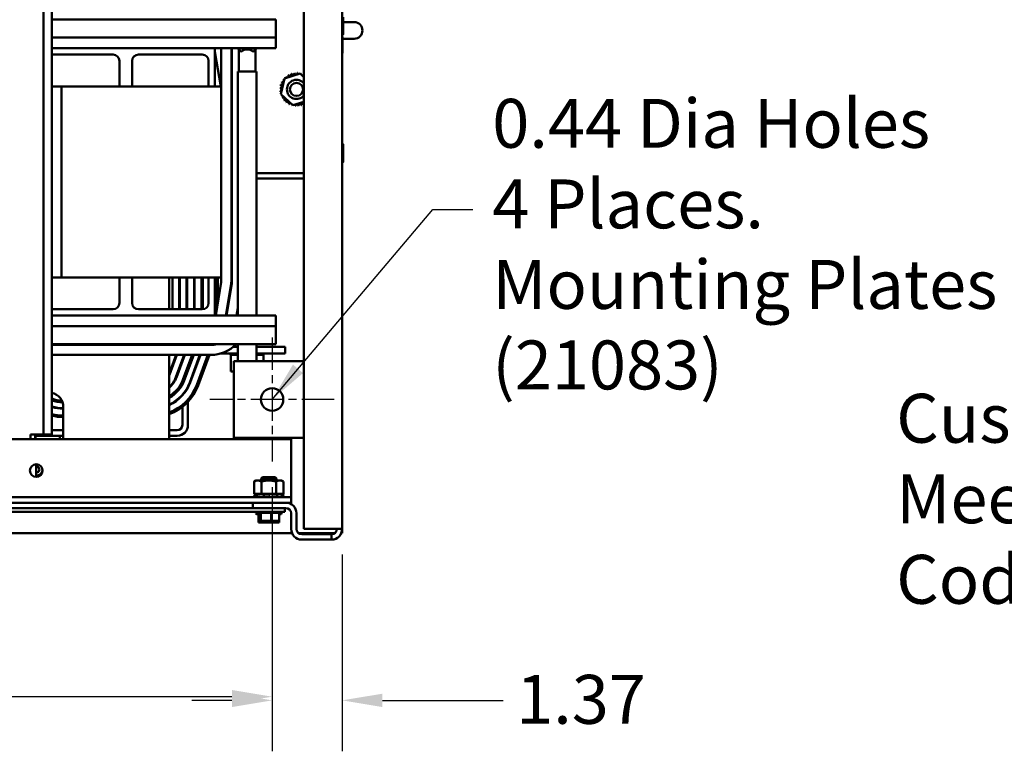
# Model space of a CAD drawing. Units: inches. Extents: x 4 to 172, y 2 to 134.
# Drawn here: x 126 to 145, y 16 to 31 of the extents above; entities that cross this region are included whole.
import ezdxf

# ---------------------------------------------------------------- set-up
doc = ezdxf.new("R2010")
doc.units = ezdxf.units.IN
doc.header["$LTSCALE"] = 8
doc.header["$MEASUREMENT"] = 0
doc.linetypes.add('CHAIN', pattern=[0.7087, 0.4724, -0.0591, 0.1181, -0.0591])
for name, color, linetype, lineweight in [('Center Mark (ANSI)', 7, 'Continuous', 25), ('Dimension (ANSI)', 7, 'Continuous', 25), ('Symbol (ANSI)', 7, 'Continuous', 25), ('Visible (ANSI)', 7, 'Continuous', 50)]:
    doc.layers.add(name, color=color, linetype=linetype, lineweight=lineweight)
doc.styles.add('Note Text (ANSI)', font='tahoma.ttf')
doc.dimstyles.new('Default (ANSI)', dxfattribs={"dimscale": 8, "dimtxt": 0.12, "dimasz": 0.098425, "dimexe": 0.125, "dimexo": 0.0625, "dimgap": 0.031496, "dimtad": 0, "dimtih": 1, "dimtoh": 1, "dimrnd": 1e-08, "dimzin": 4, "dimdsep": 46, "dimtxsty": 'Note Text (ANSI)', "dimcen": 0.09, "dimdle": 0.393701, "dimclrd": 256, "dimclre": 256, "dimclrt": 256, "dimadec": 0, "dimazin": 1, "dimtfac": 1, "dimtofl": 0, "dimtmove": 0, "dimatfit": 3, "dimfxl": 1, "dimtolj": 1, "dimtzin": 4, "dimlwd": -1, "dimlwe": -1, "dimarcsym": 0})
doc.dimstyles.new('Default (ANSI)$7', dxfattribs={"dimscale": 8, "dimtxt": 0.12, "dimasz": 0.098425, "dimexe": 0.125, "dimexo": 0.0625, "dimgap": 0.031496, "dimtad": 0, "dimtih": 1, "dimtoh": 1, "dimrnd": 1e-08, "dimzin": 4, "dimdsep": 46, "dimtxsty": 'Note Text (ANSI)', "dimcen": 0.09, "dimdle": 0.393701, "dimclrd": 256, "dimclre": 256, "dimclrt": 256, "dimadec": 0, "dimazin": 1, "dimtfac": 1, "dimtofl": 0, "dimtmove": 0, "dimatfit": 3, "dimfxl": 1, "dimtolj": 1, "dimtzin": 4, "dimlwd": -1, "dimlwe": -1, "dimarcsym": 0})

# ---------------------------------------------------------------- blocks, each defined once
blk = doc.blocks.new('*D20')
at = {"layer": 'Defpoints', "color": 0, "transparency": 16777216}
for p in [(113.642, 22.026), (130.894, 22.026), (130.894, 17.412)]:
    blk.add_point(p, dxfattribs=at)
at = {"layer": 'Dimension (ANSI)', "transparency": 16777216}
for p, q in [((113.642, 21.526), (113.642, 16.412)), ((130.894, 21.526), (130.894, 16.412)), ((114.43, 17.412), (120.947, 17.412)), ((130.107, 17.412), (124.519, 17.412))]:
    blk.add_line(p, q, dxfattribs=at)
for points in [[(114.43, 17.544), (114.43, 17.281), (113.642, 17.412)], [(130.107, 17.544), (130.107, 17.281), (130.894, 17.412)]]:
    blk.add_solid(points, dxfattribs=at)
at = {"layer": 'Dimension (ANSI)', "transparency": 16777216, "insert": (121.199, 17.912), "char_height": 0.96, "attachment_point": 1, "style": 'Note Text (ANSI)'}
blk.add_mtext('\\A1;17.25', dxfattribs=at)
blk = doc.blocks.new('*D27')
at = {"layer": 'Defpoints', "color": 0, "transparency": 16777216}
for p in [(130.894, 22.026), (132.268, 20.704), (130.894, 17.34)]:
    blk.add_point(p, dxfattribs=at)
at = {"layer": 'Dimension (ANSI)', "transparency": 16777216}
for p, q in [((130.894, 21.526), (130.894, 16.34)), ((132.268, 20.204), (132.268, 16.34)), ((130.107, 17.34), (129.319, 17.34)), ((133.056, 17.34), (135.429, 17.34))]:
    blk.add_line(p, q, dxfattribs=at)
for points in [[(130.107, 17.471), (130.107, 17.209), (130.894, 17.34)], [(133.056, 17.471), (133.056, 17.209), (132.268, 17.34)]]:
    blk.add_solid(points, dxfattribs=at)
at = {"layer": 'Dimension (ANSI)', "transparency": 16777216, "insert": (135.681, 17.84), "char_height": 0.96, "attachment_point": 1, "style": 'Note Text (ANSI)'}
blk.add_mtext('\\A1;1.37', dxfattribs=at)

msp = doc.modelspace()

# ---------------------------------------------------------------- linework, layer by layer
at = {"layer": 'Center Mark (ANSI)', "linetype": 'CHAIN', "ltscale": 0.169335}
for p, q in [((130.894, 24.466), (130.894, 22.026)), ((132.114, 23.246), (129.674, 23.246))]:
    msp.add_line(p, q, dxfattribs=at)
at = {"layer": 'Visible (ANSI)'}
for p, q in [((131.518, 40.288), (131.518, 20.704)), ((132.268, 40.288), (132.268, 20.704)), ((126.408, 38.437), (126.408, 22.557)), ((126.576, 38.437), (126.576, 22.557)), ((132.286, 30.414), (132.286, 30.752)), ((130.968, 30.702), (126.576, 30.702)), ((130.968, 30.349), (130.968, 30.702)), ((132.502, 30.655), (132.286, 30.655)), ((130.968, 30.349), (126.576, 30.349)), ((130.968, 30.349), (130.968, 30.142)), ((132.273, 30.05), (132.273, 30.361)), ((132.273, 30.327), (132.502, 30.327)), ((126.576, 30.142), (129.773, 30.142)), ((129.773, 30.142), (129.773, 29.392)), ((130.968, 30.142), (129.773, 30.142)), ((129.898, 29.392), (129.898, 30.142)), ((130.095, 30.142), (130.095, 25.562)), ((130.105, 25.562), (130.105, 30.142)), ((130.222, 30.142), (130.222, 30.136)), ((130.589, 30.136), (130.222, 30.136)), ((130.282, 30.076), (130.222, 30.136)), ((130.529, 30.076), (130.589, 30.136)), ((130.589, 30.142), (130.589, 30.136)), ((127.774, 30.017), (126.576, 30.017)), ((128.273, 30.017), (129.524, 30.017)), ((129.886, 29.392), (129.773, 30.068)), ((130.241, 29.684), (130.241, 30.117)), ((130.282, 30.076), (130.296, 30.076)), ((130.515, 30.076), (130.529, 30.076)), ((130.571, 29.684), (130.571, 30.117)), ((127.899, 29.392), (127.899, 29.892)), ((128.148, 29.392), (128.148, 29.892)), ((129.649, 29.892), (129.649, 29.392)), ((130.589, 29.684), (130.222, 29.684)), ((130.222, 29.684), (130.222, 24.892)), ((130.589, 29.684), (130.589, 24.892)), ((131.066, 29.238), (131.137, 29.55)), ((131.137, 29.55), (131.442, 29.646)), ((131.442, 29.646), (131.518, 29.576)), ((126.761, 29.392), (126.576, 29.392)), ((127.899, 29.392), (126.761, 29.392)), ((126.761, 29.392), (126.761, 25.642)), ((128.148, 29.392), (127.899, 29.392)), ((129.649, 29.392), (128.148, 29.392)), ((129.773, 29.392), (129.649, 29.392)), ((129.898, 29.392), (129.773, 29.392)), ((129.898, 25.642), (129.898, 29.392)), ((131.302, 29.021), (131.066, 29.238)), ((131.518, 29.088), (131.302, 29.021)), ((132.286, 27.914), (132.286, 28.252)), ((131.518, 27.692), (130.589, 27.692)), ((131.518, 27.583), (130.589, 27.583)), ((130.095, 27.387), (130.105, 27.387)), ((126.576, 25.642), (126.761, 25.642)), ((126.761, 25.642), (127.899, 25.642)), ((127.899, 25.642), (128.148, 25.642)), ((127.899, 25.642), (127.899, 25.142)), ((128.148, 25.642), (129.649, 25.642)), ((128.148, 25.642), (128.148, 25.142)), ((128.877, 25.642), (128.877, 25.017)), ((128.937, 25.017), (128.937, 25.642)), ((129.072, 25.017), (129.072, 25.642)), ((129.082, 25.642), (129.082, 25.017)), ((129.217, 25.017), (129.217, 25.642)), ((129.227, 25.642), (129.227, 25.017)), ((129.362, 25.017), (129.362, 25.642)), ((129.372, 25.642), (129.372, 25.017)), ((129.507, 25.017), (129.507, 25.642)), ((129.507, 25.642), (129.507, 25.017)), ((129.537, 25.017), (129.537, 25.642)), ((129.649, 25.642), (129.773, 25.642)), ((129.649, 25.142), (129.649, 25.642)), ((129.773, 25.642), (129.898, 25.642)), ((129.773, 25.642), (129.773, 24.892)), ((129.788, 24.892), (129.897, 25.548)), ((129.797, 25.642), (129.797, 24.949)), ((129.797, 25.642), (129.797, 24.949)), ((129.827, 25.129), (129.827, 25.642)), ((129.898, 25.562), (129.898, 25.642)), ((130.091, 25.516), (129.987, 24.892)), ((129.997, 24.892), (130.101, 25.514)), ((127.774, 25.017), (126.576, 25.017)), ((128.273, 25.017), (129.524, 25.017)), ((130.222, 25.042), (130.197, 24.892)), ((130.207, 24.892), (130.222, 24.981)), ((129.773, 24.892), (126.576, 24.892)), ((129.773, 24.892), (130.968, 24.892)), ((130.968, 24.892), (130.968, 24.684)), ((126.576, 24.684), (130.968, 24.684)), ((130.968, 24.332), (130.968, 24.684)), ((126.576, 24.332), (130.968, 24.332)), ((129.693, 24.328), (126.576, 24.328)), ((126.576, 24.318), (129.693, 24.318)), ((128.877, 24.318), (128.877, 24.328)), ((128.934, 24.318), (128.937, 24.328)), ((128.948, 24.328), (128.944, 24.318)), ((129.088, 24.318), (129.092, 24.328)), ((129.103, 24.328), (129.099, 24.318)), ((129.243, 24.318), (129.247, 24.328)), ((129.257, 24.328), (129.254, 24.318)), ((129.398, 24.318), (129.401, 24.328)), ((129.401, 24.328), (129.398, 24.318)), ((129.43, 24.318), (129.433, 24.328)), ((129.556, 24.328), (129.552, 24.318)), ((129.563, 24.318), (129.567, 24.328)), ((129.711, 24.328), (129.707, 24.318)), ((129.711, 24.328), (129.707, 24.318)), ((129.74, 24.32), (129.744, 24.33)), ((130.222, 24.148), (129.884, 24.148)), ((130.08, 24.122), (130.08, 24.148)), ((130.084, 24.122), (130.084, 24.148)), ((130.085, 24.122), (130.085, 24.148)), ((130.101, 24.122), (130.101, 24.148)), ((130.102, 24.122), (130.102, 24.148)), ((130.129, 24.122), (130.129, 24.148)), ((130.13, 24.122), (130.13, 24.148)), ((130.222, 24.278), (130.132, 24.278)), ((130.167, 24.122), (130.167, 24.148)), ((130.169, 24.122), (130.169, 24.148)), ((130.215, 24.122), (130.215, 24.148)), ((130.217, 24.122), (130.217, 24.148)), ((130.222, 24.332), (130.222, 23.996)), ((130.589, 24.332), (130.589, 23.996)), ((131.153, 24.278), (130.589, 24.278)), ((131.153, 24.148), (130.589, 24.148)), ((130.624, 24.122), (130.624, 24.148)), ((130.626, 24.122), (130.626, 24.148)), ((130.666, 24.122), (130.666, 24.148)), ((130.667, 24.122), (130.667, 24.148)), ((130.697, 24.122), (130.697, 24.148)), ((130.699, 24.122), (130.699, 24.148)), ((130.718, 24.122), (130.718, 24.148)), ((130.719, 24.122), (130.719, 24.148)), ((130.726, 24.122), (130.726, 24.148)), ((130.726, 24.122), (130.726, 24.148)), ((131.153, 24.148), (131.153, 24.278)), ((129.693, 24.121), (126.576, 24.121)), ((128.877, 22.47), (128.877, 24.121)), ((128.877, 23.749), (129.015, 24.121)), ((129.026, 24.121), (128.88, 23.729)), ((129.007, 23.682), (129.17, 24.121)), ((129.18, 24.121), (129.016, 23.678)), ((129.134, 23.996), (129.134, 24.025)), ((129.143, 23.631), (129.324, 24.121)), ((129.324, 24.121), (129.143, 23.631)), ((129.171, 23.621), (129.356, 24.121)), ((129.479, 24.121), (129.279, 23.581)), ((129.288, 23.578), (129.49, 24.121)), ((129.634, 24.121), (129.415, 23.531)), ((129.634, 24.121), (129.415, 23.531)), ((129.443, 23.52), (129.666, 24.121)), ((130.08, 24.122), (130.084, 24.122)), ((130.085, 24.122), (130.084, 24.122)), ((130.084, 23.793), (130.084, 24.122)), ((130.085, 24.122), (130.101, 24.122)), ((130.102, 24.122), (130.101, 24.122)), ((130.102, 24.122), (130.129, 24.122)), ((130.13, 24.122), (130.129, 24.122)), ((130.13, 24.122), (130.167, 24.122)), ((130.144, 22.496), (130.144, 23.996)), ((130.144, 23.996), (131.518, 23.996)), ((130.169, 24.122), (130.167, 24.122)), ((130.169, 24.122), (130.198, 24.122)), ((130.215, 24.122), (130.198, 24.122)), ((130.217, 24.122), (130.215, 24.122)), ((130.217, 24.122), (130.22, 24.122)), ((130.222, 24.122), (130.22, 24.122)), ((130.222, 24.122), (130.222, 24.122)), ((130.222, 23.996), (130.222, 24.122)), ((130.589, 24.122), (130.624, 24.122)), ((130.626, 24.122), (130.624, 24.122)), ((130.626, 24.122), (130.666, 24.122)), ((130.667, 24.122), (130.666, 24.122)), ((130.667, 24.122), (130.697, 24.122)), ((130.699, 24.122), (130.697, 24.122)), ((130.699, 24.122), (130.718, 24.122)), ((130.719, 24.122), (130.718, 24.122)), ((130.723, 24.122), (130.719, 24.122)), ((130.723, 24.122), (130.726, 24.122)), ((130.723, 23.996), (130.723, 24.122)), ((130.726, 24.122), (130.726, 24.122)), ((130.084, 23.793), (130.144, 23.793)), ((129.242, 23.498), (129.242, 23.477)), ((129.134, 23.324), (129.134, 23.339)), ((129.242, 23.198), (129.242, 22.742)), ((126.797, 23.13), (126.798, 23.076)), ((126.798, 23.101), (126.798, 22.47)), ((129.134, 22.746), (129.134, 23.1)), ((126.576, 22.642), (126.798, 22.642)), ((129.03, 22.642), (128.877, 22.642)), ((131.268, 22.47), (113.268, 22.47)), ((126.156, 22.47), (126.156, 22.557)), ((126.156, 22.557), (126.24, 22.557)), ((126.408, 22.557), (126.24, 22.557)), ((126.244, 22.557), (126.244, 22.47)), ((126.798, 22.534), (126.244, 22.534)), ((126.256, 22.534), (126.256, 22.47)), ((126.576, 22.557), (126.408, 22.557)), ((126.728, 22.534), (126.728, 22.47)), ((129.034, 22.534), (128.877, 22.534)), ((131.518, 22.496), (130.144, 22.496)), ((131.268, 22.47), (131.268, 21.437)), ((126.263, 21.975), (126.263, 21.725)), ((130.578, 21.657), (130.54, 21.634)), ((130.54, 21.634), (130.54, 21.392)), ((130.612, 21.657), (130.578, 21.657)), ((130.828, 21.657), (130.612, 21.657)), ((130.705, 21.704), (130.672, 21.671)), ((130.672, 21.671), (130.705, 21.704)), ((130.984, 21.671), (130.672, 21.671)), ((130.672, 21.671), (130.984, 21.671)), ((130.672, 21.671), (130.672, 21.657)), ((130.707, 21.722), (130.674, 21.689)), ((130.674, 21.689), (130.707, 21.722)), ((130.691, 21.689), (130.674, 21.689)), ((130.684, 21.634), (130.684, 21.392)), ((130.705, 21.704), (130.951, 21.704)), ((130.705, 21.704), (130.951, 21.704)), ((130.707, 21.722), (130.954, 21.722)), ((130.707, 21.722), (130.954, 21.722)), ((131.045, 21.657), (130.828, 21.657)), ((130.984, 21.671), (130.951, 21.704)), ((130.951, 21.704), (130.984, 21.671)), ((130.987, 21.689), (130.954, 21.722)), ((130.954, 21.722), (130.987, 21.689)), ((130.987, 21.689), (130.966, 21.689)), ((130.973, 21.634), (130.973, 21.392)), ((130.984, 21.657), (130.984, 21.671)), ((131.078, 21.657), (131.045, 21.657)), ((131.078, 21.657), (131.117, 21.634)), ((131.117, 21.634), (131.117, 21.392)), ((131.268, 21.437), (131.268, 21.329)), ((131.268, 21.329), (113.268, 21.329)), ((130.573, 21.392), (130.539, 21.383)), ((130.55, 21.383), (130.539, 21.383)), ((130.554, 21.329), (130.539, 21.383)), ((130.54, 21.392), (130.587, 21.392)), ((130.569, 21.387), (130.563, 21.385)), ((130.587, 21.392), (130.587, 21.392)), ((130.587, 21.392), (130.587, 21.392)), ((130.612, 21.392), (130.587, 21.392)), ((130.596, 21.357), (130.59, 21.383)), ((130.65, 21.383), (130.592, 21.383)), ((130.594, 21.385), (130.6, 21.387)), ((130.636, 21.392), (130.612, 21.392)), ((130.636, 21.392), (130.684, 21.392)), ((130.668, 21.387), (130.664, 21.385)), ((130.684, 21.392), (130.779, 21.392)), ((130.705, 21.338), (130.722, 21.338)), ((130.728, 21.385), (130.731, 21.387)), ((130.73, 21.358), (130.728, 21.384)), ((130.818, 21.383), (130.734, 21.383)), ((130.833, 21.392), (130.779, 21.392)), ((130.828, 21.387), (130.828, 21.385)), ((130.828, 21.385), (130.828, 21.359)), ((130.836, 21.392), (130.833, 21.392)), ((130.836, 21.392), (130.973, 21.392)), ((130.85, 21.338), (130.869, 21.338)), ((130.9, 21.385), (130.899, 21.387)), ((130.99, 21.383), (130.913, 21.383)), ((130.973, 21.392), (131.022, 21.392)), ((130.987, 21.338), (131.001, 21.338)), ((130.988, 21.387), (130.992, 21.385)), ((130.994, 21.384), (130.99, 21.358)), ((131.023, 21.392), (131.022, 21.392)), ((131.069, 21.392), (131.023, 21.392)), ((131.045, 21.385), (131.04, 21.387)), ((131.1, 21.383), (131.059, 21.383)), ((131.069, 21.392), (131.117, 21.392)), ((131.083, 21.392), (131.117, 21.383)), ((131.087, 21.387), (131.094, 21.385)), ((131.1, 21.383), (131.094, 21.357)), ((131.107, 21.385), (131.1, 21.387)), ((131.103, 21.329), (131.117, 21.383)), ((131.117, 21.383), (131.117, 21.383)), ((131.268, 21.329), (131.268, 21.22)), ((131.268, 21.22), (113.268, 21.22)), ((130.893, 21.116), (113.393, 21.116)), ((130.518, 21.116), (130.518, 21.22)), ((130.893, 21.116), (131.129, 21.116)), ((131.129, 21.116), (131.164, 21.116)), ((131.143, 21.116), (131.143, 21.038)), ((113.393, 21.038), (130.893, 21.038)), ((130.624, 21.008), (130.576, 21.008)), ((131.054, 21.023), (130.602, 21.023)), ((130.624, 20.993), (130.602, 20.993)), ((130.624, 20.863), (130.624, 21.023)), ((130.624, 20.863), (130.63, 20.863)), ((130.624, 20.833), (130.624, 20.863)), ((130.63, 20.863), (130.645, 20.863)), ((130.665, 20.863), (130.671, 20.863)), ((130.671, 20.863), (130.671, 21.023)), ((130.671, 20.863), (130.698, 20.863)), ((130.671, 20.833), (130.671, 20.863)), ((130.76, 20.863), (130.808, 20.863)), ((130.848, 20.863), (130.875, 20.863)), ((130.875, 20.863), (130.875, 21.023)), ((130.875, 20.863), (130.897, 20.863)), ((130.875, 20.833), (130.875, 20.863)), ((131.143, 21.038), (130.893, 21.038)), ((130.958, 20.863), (130.992, 20.863)), ((131.012, 20.863), (131.033, 20.863)), ((131.033, 20.863), (131.033, 21.023)), ((131.08, 21.008), (131.033, 21.008)), ((131.054, 20.993), (131.033, 20.993)), ((131.033, 20.833), (131.033, 20.863)), ((131.268, 20.704), (131.268, 21.012)), ((131.372, 20.704), (131.372, 21.012)), ((130.624, 20.833), (130.63, 20.833)), ((130.63, 20.833), (130.645, 20.833)), ((130.665, 20.833), (130.671, 20.833)), ((130.671, 20.833), (130.698, 20.833)), ((130.76, 20.833), (130.808, 20.833)), ((130.848, 20.833), (130.875, 20.833)), ((130.875, 20.833), (130.897, 20.833)), ((130.958, 20.833), (130.992, 20.833)), ((131.012, 20.833), (131.033, 20.833)), ((132.06, 20.704), (131.518, 20.704)), ((132.06, 20.704), (132.268, 20.704)), ((132.268, 20.704), (132.268, 20.621)), ((131.285, 20.621), (113.251, 20.621)), ((132.123, 20.621), (131.414, 20.621)), ((132.06, 20.6), (131.476, 20.6)), ((132.06, 20.496), (131.476, 20.496)), ((132.06, 20.496), (132.06, 20.6)), ((132.268, 20.621), (132.251, 20.621))]:
    msp.add_line(p, q, dxfattribs=at)
for centre, radius in [((131.372, 29.333), 0.128), ((130.894, 23.246), 0.22), ((126.268, 21.85), 0.125)]:
    msp.add_circle(centre, radius, dxfattribs=at)
for centre, radius, start, end in [((132.502, 30.491), 0.164, 270, 90), ((132.267, 30.414), 0.0188, 273.6597, 0), ((132.261, 30.361), 0.0125, 0, 53.1301), ((127.774, 29.892), 0.125, 0, 90), ((128.273, 29.892), 0.125, 90, 180), ((129.524, 29.892), 0.125, 0, 90), ((130.406, 29.952), 0.165, 48.4593, 131.5407), ((132.261, 30.05), 0.0125, 306.8699, 0), ((131.372, 29.333), 0.323, 130.4661, 131.013), ((131.138, 29.556), 0.0302, 7.661, 43.6888), ((131.186, 29.598), 0.0302, 217.7903, 32.4388), ((131.372, 29.333), 0.323, 119.2161, 119.763), ((131.241, 29.629), 0.0302, 206.5403, 21.1888), ((131.372, 29.333), 0.323, 107.9661, 108.513), ((131.302, 29.649), 0.0302, 195.2903, 9.9388), ((131.372, 29.333), 0.323, 96.7161, 97.263), ((131.365, 29.656), 0.0302, 184.0403, 358.6888), ((131.372, 29.333), 0.323, 85.4661, 86.013), ((131.428, 29.652), 0.0302, 172.7903, 216.3817), ((131.428, 29.652), 0.0302, 328.3955, 347.4388), ((131.372, 29.333), 0.323, 74.2161, 74.763), ((131.489, 29.635), 0.0302, 161.5403, 187.3627), ((131.489, 29.635), 0.0302, 267.3228, 336.1888), ((131.545, 29.606), 0.0302, 153.849, 206.151), ((131.372, 29.333), 0.323, 63.1406, 63.513), ((131.054, 29.389), 0.0302, 262.7903, 77.4388), ((131.372, 29.333), 0.323, 175.4661, 176.013), ((131.049, 29.325), 0.0302, 274.0403, 88.6888), ((131.372, 29.333), 0.323, 164.2161, 164.763), ((131.071, 29.45), 0.0302, 251.5403, 66.1888), ((131.372, 29.333), 0.323, 152.9661, 153.513), ((131.099, 29.506), 0.0302, 240.2903, 319.5155), ((131.372, 29.333), 0.323, 141.7161, 142.263), ((131.099, 29.506), 0.0302, 15.17, 54.9388), ((131.138, 29.556), 0.0302, 229.0403, 256.5017), ((131.372, 29.333), 0.188, 38.8613, 321.1387), ((131.372, 29.333), 0.323, 186.7161, 187.263), ((131.057, 29.263), 0.0302, 48.1363, 99.9388), ((131.057, 29.263), 0.0302, 285.2903, 294.0838), ((131.372, 29.333), 0.323, 197.9661, 198.513), ((131.077, 29.202), 0.0302, 98.5638, 111.1888), ((131.077, 29.202), 0.0302, 296.5403, 356.1217), ((131.372, 29.333), 0.323, 209.2161, 209.763), ((131.108, 29.147), 0.0302, 307.7903, 122.4388), ((131.372, 29.333), 0.323, 220.4661, 221.013), ((131.149, 29.099), 0.0302, 319.0403, 133.6888), ((131.372, 29.333), 0.323, 231.7161, 232.263), ((131.199, 29.06), 0.0302, 330.2903, 144.9388), ((131.372, 29.333), 0.323, 242.9661, 243.513), ((131.256, 29.032), 0.0302, 87.3228, 156.1888), ((131.256, 29.032), 0.0302, 341.5403, 7.3627), ((131.372, 29.333), 0.323, 254.2161, 254.763), ((131.317, 29.015), 0.0302, 148.3955, 167.4388), ((131.317, 29.015), 0.0302, 352.7903, 36.3817), ((131.372, 29.333), 0.323, 265.4661, 266.013), ((131.38, 29.01), 0.0302, 4.0403, 178.6888), ((131.372, 29.333), 0.323, 276.7161, 277.263), ((131.443, 29.018), 0.0302, 15.2903, 189.9388), ((131.372, 29.333), 0.323, 287.9661, 288.513), ((131.503, 29.038), 0.0302, 59.6149, 201.1888), ((132.267, 28.252), 0.0188, 0, 86.3403), ((132.267, 27.914), 0.0188, 273.6597, 0), ((129.818, 25.562), 0.08, 350.5377, 0), ((129.818, 25.562), 0.277, 350.5377, 0), ((129.818, 25.562), 0.287, 350.5377, 0), ((127.774, 25.142), 0.125, 270, 0), ((128.273, 25.142), 0.125, 180, 270), ((129.524, 25.142), 0.125, 270, 0), ((129.693, 24.812), 0.494, 270, 283.6732), ((129.693, 24.812), 0.691, 270, 316.001), ((129.693, 24.812), 0.484, 270, 277.3713), ((128.552, 23.851), 0.35, 338.2132, 339.6236), ((128.552, 23.851), 0.485, 312.075, 339.6236), ((128.552, 23.851), 0.495, 311.0385, 339.6236), ((128.552, 23.851), 0.63, 301.0558, 339.6236), ((128.552, 23.851), 0.63, 301.0558, 339.6236), ((128.552, 23.851), 0.66, 299.5, 339.6236), ((128.552, 23.851), 0.775, 294.7939, 339.6236), ((128.552, 23.851), 0.785, 294.4572, 339.6236), ((126.517, 23.101), 0.281, 0, 77.984), ((128.552, 23.851), 0.92, 290.6869, 339.6236), ((128.552, 23.851), 0.92, 290.6869, 339.6236), ((128.552, 23.851), 0.95, 290.0052, 339.6236), ((126.802, 23.851), 0.63, 248.929, 267.1541), ((126.802, 23.851), 0.63, 248.929, 267.1541), ((126.802, 23.851), 0.66, 249.9292, 268.3595), ((126.802, 23.851), 0.775, 253.0068, 269.7014), ((126.802, 23.851), 0.785, 253.2297, 269.708), ((126.802, 23.851), 0.775, 269.7014, 269.7043), ((126.802, 23.851), 0.92, 255.7475, 269.7509), ((126.802, 23.851), 0.95, 256.2066, 269.7588), ((129.03, 22.746), 0.104, 270, 0), ((129.034, 22.742), 0.208, 270, 0), ((126.268, 21.871), 0.0605, 265.2594, 94.7406), ((126.268, 21.871), 0.12, 267.6219, 7.536), ((131.164, 21.012), 0.208, 0, 90), ((131.164, 21.012), 0.104, 0, 90), ((130.602, 21.053), 0.03, 210, 270), ((130.606, 21.008), 0.03, 136.2542, 180), ((130.602, 21.023), 0.03, 210, 270), ((131.054, 21.053), 0.03, 270, 330), ((131.054, 21.023), 0.03, 270, 330), ((131.05, 21.008), 0.03, 0, 43.7458), ((131.476, 20.704), 0.208, 180, 270), ((131.476, 20.704), 0.104, 180, 270), ((132.06, 20.704), 0.208, 270, 0), ((132.06, 20.704), 0.104, 270, 0)]:
    msp.add_arc(centre, radius, start, end, dxfattribs=at)
for points, weights in [([(130.54, 21.634), (130.578, 21.657), (130.612, 21.657)], [1.90687183186, 2.05436888136, 2.05436888136]), ([(130.612, 21.657), (130.645, 21.657), (130.684, 21.634)], [2.05436888136, 2.05436888136, 1.90687183186]), ([(130.684, 21.634), (130.761, 21.657), (130.828, 21.657)], [1.90687183186, 2.05436888136, 2.05436888136]), ([(130.828, 21.657), (130.895, 21.657), (130.973, 21.634)], [2.05436888136, 2.05436888136, 1.90687183186]), ([(130.973, 21.634), (131.011, 21.657), (131.045, 21.657)], [1.90687183186, 2.05436888136, 2.05436888136]), ([(131.045, 21.657), (131.078, 21.657), (131.117, 21.634)], [2.05436888136, 2.05436888136, 1.90687183186])]:
    msp.add_rational_spline(points, weights, degree=2, dxfattribs=at)
for points, knots in [([(130.55, 21.383), (130.551, 21.383), (130.551, 21.383), (130.553, 21.383), (130.554, 21.383), (130.556, 21.384), (130.557, 21.384), (130.56, 21.384), (130.561, 21.385), (130.563, 21.385)], [-0.0391549, -0.0391549, -0.0391549, -0.0391549, -0.0293661, -0.0293661, -0.01957728, -0.01957728, -0.00978864, -0.00978864, 0, 0, 0, 0]), ([(130.575, 21.331), (130.574, 21.331), (130.573, 21.33), (130.571, 21.33), (130.569, 21.329), (130.567, 21.329), (130.566, 21.329), (130.565, 21.329), (130.564, 21.329), (130.564, 21.329)], [0, 0, 0, 0, 0.00859945, 0.00859945, 0.01840172, 0.01840172, 0.02821181, 0.02821181, 0.03680973, 0.03680973, 0.03680973, 0.03680973]), ([(130.587, 21.392), (130.586, 21.391), (130.584, 21.391), (130.578, 21.389), (130.573, 21.388), (130.569, 21.387)], [-0.34902268, -0.34902268, -0.34902268, -0.34902268, -0.3360897, -0.3360897, -0.3035424, -0.3035424, -0.3035424, -0.3035424]), ([(130.573, 21.33), (130.573, 21.33), (130.572, 21.33), (130.571, 21.33), (130.571, 21.329), (130.57, 21.329), (130.57, 21.329), (130.57, 21.329), (130.57, 21.329), (130.57, 21.329)], [0.00493587, 0.00493587, 0.00493587, 0.00493587, 0.00859945, 0.00859945, 0.01840172, 0.01840172, 0.02821181, 0.02821181, 0.03680973, 0.03680973, 0.03680973, 0.03680973]), ([(130.575, 21.331), (130.577, 21.331), (130.58, 21.332), (130.586, 21.334), (130.591, 21.335), (130.596, 21.336), (130.598, 21.336), (130.6, 21.337)], [0.31874729, 0.31874729, 0.31874729, 0.31874729, 0.3360897, 0.3360897, 0.368637, 0.368637, 0.38351864, 0.38351864, 0.38351864, 0.38351864]), ([(130.594, 21.385), (130.593, 21.385), (130.592, 21.384), (130.591, 21.384), (130.59, 21.384), (130.59, 21.383), (130.59, 21.383), (130.59, 21.383), (130.591, 21.383), (130.592, 21.383)], [-0.1530952, -0.1530952, -0.1530952, -0.1530952, -0.14330656, -0.14330656, -0.13351792, -0.13351792, -0.12372911, -0.12372911, -0.11394031, -0.11394031, -0.11394031, -0.11394031]), ([(130.6, 21.387), (130.603, 21.388), (130.607, 21.389), (130.61, 21.391), (130.611, 21.391), (130.612, 21.392)], [-0.5587079, -0.5587079, -0.5587079, -0.5587079, -0.5261606, -0.5261606, -0.51322763, -0.51322763, -0.51322763, -0.51322763]), ([(130.603, 21.329), (130.603, 21.329), (130.602, 21.329), (130.602, 21.329), (130.602, 21.329), (130.601, 21.329)], [0, 0, 0, 0, 0.0085914, 0.0085914, 0.0152488, 0.0152488, 0.0152488, 0.0152488]), ([(130.65, 21.383), (130.651, 21.383), (130.652, 21.383), (130.655, 21.383), (130.656, 21.383), (130.659, 21.384), (130.66, 21.384), (130.662, 21.384), (130.663, 21.385), (130.664, 21.385)], [-0.0391549, -0.0391549, -0.0391549, -0.0391549, -0.0293661, -0.0293661, -0.01957728, -0.01957728, -0.00978864, -0.00978864, 0, 0, 0, 0]), ([(130.672, 21.331), (130.671, 21.331), (130.67, 21.33), (130.668, 21.33), (130.667, 21.329), (130.664, 21.329), (130.663, 21.329), (130.661, 21.329), (130.66, 21.329), (130.659, 21.329)], [0, 0, 0, 0, 0.00859945, 0.00859945, 0.01840172, 0.01840172, 0.02821181, 0.02821181, 0.03680973, 0.03680973, 0.03680973, 0.03680973]), ([(130.682, 21.392), (130.681, 21.391), (130.679, 21.391), (130.674, 21.389), (130.671, 21.388), (130.668, 21.387)], [-0.34902268, -0.34902268, -0.34902268, -0.34902268, -0.3360897, -0.3360897, -0.3035424, -0.3035424, -0.3035424, -0.3035424]), ([(130.672, 21.331), (130.674, 21.331), (130.676, 21.332), (130.681, 21.334), (130.685, 21.335), (130.693, 21.336), (130.698, 21.337), (130.703, 21.338), (130.704, 21.338), (130.705, 21.338)], [0.31874729, 0.31874729, 0.31874729, 0.31874729, 0.3360897, 0.3360897, 0.368637, 0.368637, 0.39988107, 0.39988107, 0.40654747, 0.40654747, 0.40654747, 0.40654747]), ([(130.722, 21.338), (130.723, 21.338), (130.724, 21.338), (130.727, 21.337), (130.729, 21.336), (130.731, 21.335), (130.732, 21.335), (130.732, 21.335)], [0.45570283, 0.45570283, 0.45570283, 0.45570283, 0.46236923, 0.46236923, 0.49361331, 0.49361331, 0.50320036, 0.50320036, 0.50320036, 0.50320036]), ([(130.728, 21.385), (130.728, 21.385), (130.727, 21.384), (130.728, 21.384), (130.728, 21.384), (130.729, 21.383), (130.73, 21.383), (130.732, 21.383), (130.733, 21.383), (130.734, 21.383)], [-0.1530952, -0.1530952, -0.1530952, -0.1530952, -0.14330656, -0.14330656, -0.13351792, -0.13351792, -0.12372911, -0.12372911, -0.11394031, -0.11394031, -0.11394031, -0.11394031]), ([(130.731, 21.387), (130.732, 21.388), (130.733, 21.389), (130.733, 21.391), (130.733, 21.391), (130.733, 21.392)], [-0.5587079, -0.5587079, -0.5587079, -0.5587079, -0.5261606, -0.5261606, -0.51322763, -0.51322763, -0.51322763, -0.51322763]), ([(130.739, 21.329), (130.738, 21.329), (130.737, 21.329), (130.735, 21.329), (130.734, 21.329), (130.733, 21.329), (130.732, 21.33), (130.732, 21.33), (130.732, 21.33), (130.732, 21.33)], [0, 0, 0, 0, 0.0085914, 0.0085914, 0.01840146, 0.01840146, 0.02820421, 0.02820421, 0.03152566, 0.03152566, 0.03152566, 0.03152566]), ([(130.818, 21.383), (130.819, 21.383), (130.821, 21.383), (130.823, 21.383), (130.824, 21.383), (130.826, 21.384), (130.827, 21.384), (130.828, 21.384), (130.828, 21.385), (130.828, 21.385)], [-0.0391549, -0.0391549, -0.0391549, -0.0391549, -0.0293661, -0.0293661, -0.01957728, -0.01957728, -0.00978864, -0.00978864, 0, 0, 0, 0]), ([(130.829, 21.331), (130.829, 21.331), (130.828, 21.33), (130.827, 21.33), (130.826, 21.329), (130.824, 21.329), (130.823, 21.329), (130.821, 21.329), (130.82, 21.329), (130.818, 21.329)], [0, 0, 0, 0, 0.00859945, 0.00859945, 0.01840172, 0.01840172, 0.02821181, 0.02821181, 0.03680973, 0.03680973, 0.03680973, 0.03680973]), ([(130.833, 21.392), (130.832, 21.391), (130.831, 21.391), (130.829, 21.389), (130.828, 21.388), (130.828, 21.387)], [-0.34902268, -0.34902268, -0.34902268, -0.34902268, -0.3360897, -0.3360897, -0.3035424, -0.3035424, -0.3035424, -0.3035424]), ([(130.829, 21.331), (130.829, 21.331), (130.83, 21.332), (130.832, 21.334), (130.834, 21.335), (130.84, 21.336), (130.843, 21.337), (130.848, 21.338), (130.849, 21.338), (130.85, 21.338)], [0.31874729, 0.31874729, 0.31874729, 0.31874729, 0.3360897, 0.3360897, 0.368637, 0.368637, 0.39988107, 0.39988107, 0.40654747, 0.40654747, 0.40654747, 0.40654747]), ([(130.869, 21.338), (130.87, 21.338), (130.871, 21.338), (130.876, 21.337), (130.88, 21.336), (130.887, 21.335), (130.891, 21.334), (130.895, 21.332), (130.896, 21.331), (130.897, 21.331)], [0.45570283, 0.45570283, 0.45570283, 0.45570283, 0.46236923, 0.46236923, 0.49361331, 0.49361331, 0.5261606, 0.5261606, 0.54350301, 0.54350301, 0.54350301, 0.54350301]), ([(130.899, 21.387), (130.898, 21.388), (130.896, 21.389), (130.892, 21.391), (130.891, 21.391), (130.89, 21.392)], [-0.5587079, -0.5587079, -0.5587079, -0.5587079, -0.5261606, -0.5261606, -0.51322763, -0.51322763, -0.51322763, -0.51322763]), ([(130.909, 21.329), (130.908, 21.329), (130.906, 21.329), (130.904, 21.329), (130.903, 21.329), (130.9, 21.329), (130.899, 21.33), (130.898, 21.33), (130.897, 21.331), (130.897, 21.331)], [0, 0, 0, 0, 0.0085914, 0.0085914, 0.01840146, 0.01840146, 0.02820421, 0.02820421, 0.03681057, 0.03681057, 0.03681057, 0.03681057]), ([(130.9, 21.385), (130.901, 21.385), (130.901, 21.384), (130.903, 21.384), (130.904, 21.384), (130.906, 21.383), (130.908, 21.383), (130.91, 21.383), (130.912, 21.383), (130.913, 21.383)], [-0.1530952, -0.1530952, -0.1530952, -0.1530952, -0.14330656, -0.14330656, -0.13351792, -0.13351792, -0.12372911, -0.12372911, -0.11394031, -0.11394031, -0.11394031, -0.11394031]), ([(130.982, 21.392), (130.982, 21.391), (130.982, 21.391), (130.984, 21.389), (130.986, 21.388), (130.988, 21.387)], [-0.34902268, -0.34902268, -0.34902268, -0.34902268, -0.3360897, -0.3360897, -0.3035424, -0.3035424, -0.3035424, -0.3035424]), ([(130.986, 21.33), (130.986, 21.33), (130.986, 21.329), (130.985, 21.329), (130.985, 21.329), (130.983, 21.329), (130.983, 21.329), (130.982, 21.329)], [0.01213535, 0.01213535, 0.01213535, 0.01213535, 0.01840172, 0.01840172, 0.02821181, 0.02821181, 0.03680973, 0.03680973, 0.03680973, 0.03680973]), ([(130.99, 21.383), (130.991, 21.383), (130.992, 21.383), (130.993, 21.383), (130.994, 21.383), (130.994, 21.384), (130.994, 21.384), (130.994, 21.384), (130.993, 21.385), (130.992, 21.385)], [-0.0391549, -0.0391549, -0.0391549, -0.0391549, -0.0293661, -0.0293661, -0.01957728, -0.01957728, -0.00978864, -0.00978864, 0, 0, 0, 0]), ([(131.001, 21.338), (131.002, 21.338), (131.002, 21.338), (131.007, 21.337), (131.012, 21.336), (131.02, 21.335), (131.024, 21.334), (131.031, 21.332), (131.033, 21.331), (131.035, 21.331)], [0.45570283, 0.45570283, 0.45570283, 0.45570283, 0.46236923, 0.46236923, 0.49361331, 0.49361331, 0.5261606, 0.5261606, 0.54350301, 0.54350301, 0.54350301, 0.54350301]), ([(131.04, 21.387), (131.037, 21.388), (131.033, 21.389), (131.027, 21.391), (131.025, 21.391), (131.023, 21.392)], [-0.5587079, -0.5587079, -0.5587079, -0.5587079, -0.5261606, -0.5261606, -0.51322763, -0.51322763, -0.51322763, -0.51322763]), ([(131.048, 21.329), (131.047, 21.329), (131.046, 21.329), (131.044, 21.329), (131.043, 21.329), (131.04, 21.329), (131.039, 21.33), (131.037, 21.33), (131.036, 21.331), (131.035, 21.331)], [0, 0, 0, 0, 0.0085914, 0.0085914, 0.01840146, 0.01840146, 0.02820421, 0.02820421, 0.03681057, 0.03681057, 0.03681057, 0.03681057]), ([(131.045, 21.385), (131.046, 21.385), (131.047, 21.384), (131.05, 21.384), (131.051, 21.384), (131.054, 21.383), (131.055, 21.383), (131.057, 21.383), (131.058, 21.383), (131.059, 21.383)], [-0.1530952, -0.1530952, -0.1530952, -0.1530952, -0.14330656, -0.14330656, -0.13351792, -0.13351792, -0.12372911, -0.12372911, -0.11394031, -0.11394031, -0.11394031, -0.11394031]), ([(131.072, 21.392), (131.073, 21.391), (131.074, 21.391), (131.079, 21.389), (131.083, 21.388), (131.087, 21.387)], [-0.34902268, -0.34902268, -0.34902268, -0.34902268, -0.3360897, -0.3360897, -0.3035424, -0.3035424, -0.3035424, -0.3035424]), ([(131.1, 21.387), (131.096, 21.388), (131.091, 21.389), (131.086, 21.391), (131.084, 21.391), (131.082, 21.392)], [-0.5587079, -0.5587079, -0.5587079, -0.5587079, -0.5261606, -0.5261606, -0.51322763, -0.51322763, -0.51322763, -0.51322763]), ([(131.087, 21.329), (131.087, 21.329), (131.087, 21.329), (131.087, 21.329), (131.087, 21.329), (131.086, 21.329)], [0.028154765, 0.028154765, 0.028154765, 0.028154765, 0.028211806, 0.028211806, 0.036809727, 0.036809727, 0.036809727, 0.036809727]), ([(131.087, 21.329), (131.087, 21.329), (131.088, 21.329), (131.089, 21.329), (131.09, 21.329), (131.091, 21.329), (131.092, 21.329), (131.092, 21.329)], [0.01518629, 0.01518629, 0.01518629, 0.01518629, 0.01840172, 0.01840172, 0.02821181, 0.02821181, 0.03680973, 0.03680973, 0.03680973, 0.03680973]), ([(131.1, 21.383), (131.1, 21.383), (131.1, 21.383), (131.1, 21.383), (131.1, 21.383), (131.099, 21.384), (131.098, 21.384), (131.096, 21.384), (131.095, 21.385), (131.094, 21.385)], [-0.0391549, -0.0391549, -0.0391549, -0.0391549, -0.0293661, -0.0293661, -0.01957728, -0.01957728, -0.00978864, -0.00978864, 0, 0, 0, 0]), ([(131.103, 21.329), (131.103, 21.329), (131.103, 21.329), (131.102, 21.329), (131.101, 21.329), (131.099, 21.329), (131.098, 21.33), (131.096, 21.33), (131.095, 21.331), (131.094, 21.331)], [0, 0, 0, 0, 0.0085914, 0.0085914, 0.01840146, 0.01840146, 0.02820421, 0.02820421, 0.03681057, 0.03681057, 0.03681057, 0.03681057]), ([(131.107, 21.385), (131.108, 21.385), (131.11, 21.384), (131.112, 21.384), (131.113, 21.384), (131.115, 21.383), (131.116, 21.383), (131.117, 21.383), (131.117, 21.383), (131.117, 21.383)], [-0.1530952, -0.1530952, -0.1530952, -0.1530952, -0.14330656, -0.14330656, -0.13351792, -0.13351792, -0.12372911, -0.12372911, -0.11394031, -0.11394031, -0.11394031, -0.11394031]), ([(130.665, 20.863), (130.663, 20.863), (130.661, 20.863), (130.655, 20.865), (130.651, 20.867), (130.647, 20.867), (130.644, 20.867), (130.639, 20.865), (130.634, 20.863), (130.632, 20.863), (130.63, 20.863)], [-0.1870986, -0.1870986, -0.1870986, -0.1870986, -0.1282749, -0.1282749, 0, 0, 0, 0.1282749, 0.1282749, 0.1870986, 0.1870986, 0.1870986, 0.1870986]), ([(130.848, 20.863), (130.841, 20.863), (130.832, 20.863), (130.808, 20.865), (130.789, 20.867), (130.773, 20.867), (130.757, 20.867), (130.738, 20.865), (130.715, 20.863), (130.706, 20.863), (130.698, 20.863)], [-0.1870986, -0.1870986, -0.1870986, -0.1870986, -0.1282749, -0.1282749, 0, 0, 0, 0.1282749, 0.1282749, 0.1870986, 0.1870986, 0.1870986, 0.1870986]), ([(130.733, 20.865), (130.736, 20.864), (130.739, 20.864), (130.747, 20.863), (130.754, 20.863), (130.76, 20.863)], [0.09948687, 0.09948687, 0.09948687, 0.09948687, 0.12827492, 0.12827492, 0.1870986, 0.1870986, 0.1870986, 0.1870986]), ([(131.012, 20.863), (131.006, 20.863), (130.999, 20.863), (130.981, 20.865), (130.966, 20.867), (130.954, 20.867), (130.942, 20.867), (130.927, 20.865), (130.909, 20.863), (130.902, 20.863), (130.897, 20.863)], [-0.1870986, -0.1870986, -0.1870986, -0.1870986, -0.1282749, -0.1282749, 0, 0, 0, 0.1282749, 0.1282749, 0.1870986, 0.1870986, 0.1870986, 0.1870986]), ([(130.923, 20.865), (130.927, 20.864), (130.931, 20.864), (130.942, 20.863), (130.951, 20.863), (130.958, 20.863)], [0.09948687, 0.09948687, 0.09948687, 0.09948687, 0.12827492, 0.12827492, 0.1870986, 0.1870986, 0.1870986, 0.1870986]), ([(130.665, 20.833), (130.663, 20.833), (130.661, 20.833), (130.655, 20.835), (130.651, 20.837), (130.647, 20.837), (130.644, 20.837), (130.639, 20.835), (130.634, 20.833), (130.632, 20.833), (130.63, 20.833)], [-0.1870986, -0.1870986, -0.1870986, -0.1870986, -0.1282749, -0.1282749, 0, 0, 0, 0.1282749, 0.1282749, 0.1870986, 0.1870986, 0.1870986, 0.1870986]), ([(130.848, 20.833), (130.841, 20.833), (130.832, 20.833), (130.808, 20.835), (130.789, 20.837), (130.773, 20.837), (130.757, 20.837), (130.738, 20.835), (130.715, 20.833), (130.706, 20.833), (130.698, 20.833)], [-0.1870986, -0.1870986, -0.1870986, -0.1870986, -0.1282749, -0.1282749, 0, 0, 0, 0.1282749, 0.1282749, 0.1870986, 0.1870986, 0.1870986, 0.1870986]), ([(130.733, 20.835), (130.736, 20.834), (130.739, 20.834), (130.747, 20.833), (130.754, 20.833), (130.76, 20.833)], [0.09948687, 0.09948687, 0.09948687, 0.09948687, 0.12827492, 0.12827492, 0.1870986, 0.1870986, 0.1870986, 0.1870986]), ([(131.012, 20.833), (131.006, 20.833), (130.999, 20.833), (130.981, 20.835), (130.966, 20.837), (130.954, 20.837), (130.942, 20.837), (130.927, 20.835), (130.909, 20.833), (130.902, 20.833), (130.897, 20.833)], [-0.1870986, -0.1870986, -0.1870986, -0.1870986, -0.1282749, -0.1282749, 0, 0, 0, 0.1282749, 0.1282749, 0.1870986, 0.1870986, 0.1870986, 0.1870986]), ([(130.923, 20.835), (130.927, 20.834), (130.931, 20.834), (130.942, 20.833), (130.951, 20.833), (130.958, 20.833)], [0.09948687, 0.09948687, 0.09948687, 0.09948687, 0.12827492, 0.12827492, 0.1870986, 0.1870986, 0.1870986, 0.1870986])]:
    msp.add_open_spline(points, degree=3, knots=knots, dxfattribs=at)
for points in [[(130.57, 21.329), (130.57, 21.329), (130.569, 21.329), (130.569, 21.329)], [(130.601, 21.329), (130.6, 21.338), (130.598, 21.348), (130.596, 21.357)], [(130.732, 21.33), (130.732, 21.34), (130.731, 21.349), (130.73, 21.358)], [(130.99, 21.358), (130.989, 21.348), (130.987, 21.339), (130.986, 21.33)], [(131.094, 21.357), (131.091, 21.347), (131.089, 21.338), (131.087, 21.329)], [(131.088, 21.333), (131.09, 21.332), (131.092, 21.331), (131.094, 21.331)], [(130.645, 20.863), (130.649, 20.863), (130.655, 20.863), (130.66, 20.864)], [(130.808, 20.863), (130.815, 20.863), (130.822, 20.863), (130.828, 20.864)], [(130.992, 20.863), (130.993, 20.863), (130.995, 20.863), (130.996, 20.864)], [(130.645, 20.833), (130.649, 20.833), (130.655, 20.833), (130.66, 20.834)], [(130.808, 20.833), (130.815, 20.833), (130.822, 20.833), (130.828, 20.834)], [(130.992, 20.833), (130.993, 20.833), (130.995, 20.833), (130.996, 20.834)]]:
    msp.add_open_spline(points, degree=3, dxfattribs=at)

# ---------------------------------------------------------------- texts
at = {"layer": 'Symbol (ANSI)', "char_height": 0.96, "attachment_point": 1, "line_spacing_factor": 0.987884, "style": 'Note Text (ANSI)'}
for s, insert, width in [('\\fTahoma|b0|i0;0.44 Dia Holes \\P\\fTahoma|b0|i0;4 Places. \\P\\fTahoma|b0|i0;Mounting Plates (21083)\\P', (135.212, 29.147), 14.30198), ('\\fTahoma|b0|i0;Customer Is Responsible For Installation to \\P\\fTahoma|b0|i0;Meet All National And Local Electrical Codes. \\P', (143.135, 23.358), 26.22418)]:
    msp.add_mtext(s, dxfattribs=dict(at, insert=insert, width=width))

# ---------------------------------------------------------------- dimensions: what is measured, and where the dimension line sits
at = {"layer": 'Dimension (ANSI)'}
for base, p1, picture, middle in [((130.894, 17.412), (113.642, 22.026), '*D20', (122.733, 17.412)), ((130.894, 17.34), (132.268, 20.704), '*D27', (136.865, 17.34))]:
    dim = msp.add_linear_dim(base=base, p1=p1, p2=(130.894, 22.026), angle=180, dimstyle='Default (ANSI)', override={"dimgap": 0.031496, "dimtih": 0, "dimtoh": 0, "dimdec": 2, "dimtol": 0, "dimlim": 0, "dimtp": 0, "dimtm": 0, "dimtdec": 2, "dimatfit": 1}, dxfattribs=at)
    dim.commit()
    dim.dimension.update_dxf_attribs({"geometry": picture, "text_midpoint": middle, "dimtype": 160})

# ---------------------------------------------------------------- leaders
at = {"layer": 'Symbol (ANSI)', "annotation_type": 0, "has_hookline": 1, "hookline_direction": 0, "text_width": 0.413}
msp.add_leader([(130.894, 23.246), (134.044, 26.977), (134.831, 26.977)], dimstyle='Default (ANSI)$7', override={"dimtad": 0}, dxfattribs=at)

doc.saveas('drawing.dxf')
